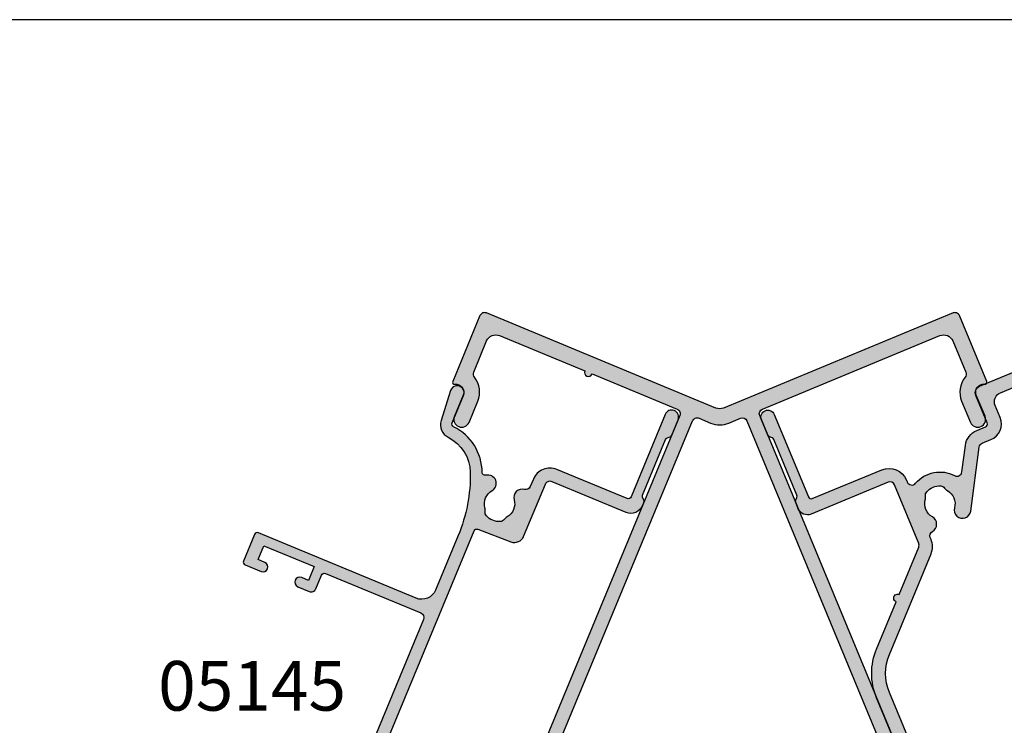
# Model space of a CAD drawing. Units: millimetres. Extents: x 0 to 354, y 0 to 482.
# Drawn here: x 197 to 296, y 411 to 482 of the extents above; entities that cross this region are included whole.
import ezdxf

# ---------------------------------------------------------------- set-up
doc = ezdxf.new("R2010")
doc.units = ezdxf.units.MM
doc.layers.get('0').update_dxf_attribs({"plot": 0})
for name, color, linetype in [('05145$0$APL Hatch', 253, 'Continuous'), ('05145$0$APL Joinery', 2, 'Continuous'), ('05401$0$APL Hatch', 253, 'Continuous'), ('05401$0$APL Joinery', 2, 'Continuous'), ('05411$0$APL Hatch', 253, 'Continuous'), ('05411$0$APL Joinery', 2, 'Continuous'), ('APL Joinery', 2, 'Continuous'), ('APL Notes', 7, 'Continuous')]:
    doc.layers.add(name, color=color, linetype=linetype)
doc.styles.add('Arial-Bold', font='arialbd.ttf')

# ---------------------------------------------------------------- blocks, each defined once
blk = doc.blocks.new('05411')
at = {"layer": '05411$0$APL Hatch'}
h = blk.add_hatch(color=256, dxfattribs=at)
h.dxf.hatch_style = 1
edge = h.paths.add_edge_path()
edge.add_line((-12.86474480849965, 73.18179816050032), (-4.295604104459291, 69.63234386300346))
edge.add_arc((-4.486945820641838, 69.17040409674782), 0.4999999999999971, -22.500000000000625, 67.49999999999972, ccw=False)
edge.add_line((-4.025006054386198, 68.97906238056527), (-22.25962123115219, 24.95680711616266))
edge.add_arc((-17.64022356859574, 23.0433899543372), 5.000000000000013, 157.5, 247.4999999999869)
edge.add_line((-19.55364073042225, 18.42399229178119), (-2.117316567635214, 11.20163034562083))
edge.add_arc((-2.500000000000233, 10.27775081310947), 1.000000000000041, 7.105427357601002e-12, 67.50000000000529, ccw=False)
edge.add_line((-1.500000000000191, 10.27775081310959), (-1.500000000000084, 5.406298807247898))
edge.add_arc((-2.500000000000187, 5.406298807247924), 1.000000000000103, 247.49999999998852, 359.99999999999847, ccw=False)
edge.add_line((-2.882683432365502, 4.482419274736619), (-6.242985962994871, 5.874302156600398))
edge.add_arc((-6.051644246812379, 6.336241922856044), 0.4999999999999821, 157.5000000000188, 247.50000000000568, ccw=False)
edge.add_line((-6.513584013068068, 6.52758363903843), (-6.207437267176131, 7.266687265047698))
edge.add_arc((-6.3922131736782, 7.343223951520837), 0.1999999999998723, 337.4999999999474, 427.4999999999212)
edge.add_line((-6.315676487204977, 7.527999858022871), (-7.33194397296772, 7.948951633624607))
edge.add_arc((-7.408480659440599, 7.764175727122353), 0.1999999999999445, 67.5000000000364, 157.5000000000364)
edge.add_line((-7.593256565942854, 7.840712413595232), (-9.047453608930482, 4.329970190052284))
edge.add_arc((-8.585513842674851, 4.138628473869745), 0.4999999999999858, 157.5000000000001, 247.5000000000016)
edge.add_line((-8.776855558857378, 3.676688707614109), (-0.3826834323650843, 0.199708767927282))
edge.add_arc((-6.8e-15, 1.1235883004388), 1.000000000000209, 247.5000000000058, 292.5000000000048)
edge.add_line((0.3826834323652414, 0.199708767927353), (8.776855558857333, 3.676688707614707))
edge.add_arc((8.585513842674695, 4.138628473870447), 0.500000000000126, 292.5000000000058, 382.4999999999961)
edge.add_line((9.047453608930468, 4.329970190053009), (7.593256565942597, 7.840712413595914))
edge.add_arc((7.408480659440257, 7.764175727122712), 0.2000000000001462, 22.50000000003992, 112.5000000000313)
edge.add_line((7.331943972967082, 7.948951633625062), (6.315676487204876, 7.527999858023326))
edge.add_arc((6.392213173677849, 7.343223951521236), 0.1999999999998287, 112.5000000000065, 202.4999999999832)
edge.add_line((6.207437267175728, 7.266687265048338), (6.513584013068084, 6.527583639039013))
edge.add_arc((6.051644246812408, 6.336241922856537), 0.5000000000000038, -67.49999999998983, 22.499999999991303, ccw=False)
edge.add_line((6.242985962995036, 5.874302156600924), (2.882683432364978, 4.482419274736662))
edge.add_arc((2.499999999999662, 5.406298807247888), 1.000000000000031, 180.0000000000035, 292.5000000000133, ccw=False)
edge.add_line((1.499999999999631, 5.406298807247827), (1.499999999999531, 10.27775081310954))
edge.add_arc((2.499999999999564, 10.27775081310956), 1.000000000000033, 112.50000000000449, 180.0000000000011, ccw=False)
edge.add_line((2.11731656763439, 11.20163034562084), (19.5536407304198, 18.42399229178197))
edge.add_arc((17.64022356859348, 23.04338995433881), 5.000000000000699, 292.5000000000074, 382.4999999999887)
edge.add_line((22.25962123115095, 24.95680711616361), (4.025006054381027, 68.97906238056542))
edge.add_arc((4.486945820636751, 69.170404096748), 0.5000000000000885, 112.5000000000002, 202.4999999999999, ccw=False)
edge.add_line((4.295604104454171, 69.63234386300373), (22.17298913854343, 77.03739920389101))
edge.add_arc((22.55567257090853, 76.11351967137972), 1.000000000000009, 22.499999999981924, 112.5000000000004, ccw=False)
edge.add_line((23.47955210341994, 76.49620310374452), (24.78451085866898, 73.34575397848594))
edge.add_arc((24.32257109241344, 73.15441226230321), 0.4999999999999736, -38.634272584975804, 22.500000000024727, ccw=False)
edge.add_arc((26.58789781844768, 71.34380605875889), 2.399999999999712, 141.3657274150069, 202.4999999999997)
edge.add_line((24.37058694042086, 70.42536582108279), (25.25069628953882, 68.30059389407126))
edge.add_arc((25.98979991554783, 68.60674063996325), 0.7999999999999537, 202.4999999999953, 382.4999999999941)
edge.add_line((26.72890354155685, 68.91288738585521), (25.84879419243877, 71.03765931286704))
edge.add_arc((26.58789781844795, 71.3438060587589), 0.8000000000000625, 82.49999999998238, 202.4999999999822, ccw=False)
edge.add_arc((26.7184240106683, 72.33525092013265), 0.199999999999927, 262.4999999999829, 382.5000000000163)
edge.add_line((26.90319991717049, 72.4117876066057), (24.15412414747116, 79.04864361380335))
edge.add_arc((23.69218438121594, 78.8573018976202), 0.4999999999998392, 22.5000000000822, 112.5000000001012)
edge.add_line((23.50084266503264, 79.31924166387536), (0.3826834323627395, 69.7433865726008))
edge.add_arc((-2.4701e-12, 70.66726610511212), 1.000000000000078, 247.5000000000008, 292.5000000000056, ccw=False)
edge.add_line((-0.3826834323675775, 69.74338657260076), (-23.50084266503892, 79.31924166387428))
edge.add_arc((-23.69218438122127, 78.85730189761863), 0.4999999999999364, 67.50000000002068, 157.5000000000333)
edge.add_line((-24.15412414747696, 79.04864361380088), (-26.90319991717557, 72.41178760660388))
edge.add_arc((-26.71842401067351, 72.33525092013069), 0.1999999999998879, 157.4999999999333, 277.4999999999658)
edge.add_arc((-26.58789781845348, 71.34380605875688), 0.8000000000001195, -22.499999999990507, 97.50000000000722, ccw=False)
edge.add_line((-25.84879419244428, 71.03765931286488), (-26.72890354156207, 68.91288738585338))
edge.add_arc((-25.98979991555298, 68.60674063996127), 0.8000000000000641, 157.5000000000002, 337.5000000000003)
edge.add_line((-25.25069628954389, 68.3005938940692), (-24.3705869404261, 70.42536582108069))
edge.add_arc((-26.58789781845323, 71.343806058757), 2.400000000000071, 337.4999999999984, 398.6342725849988)
edge.add_arc((-24.32257109241908, 73.15441226230159), 0.4999999999997156, 157.4999999999842, 218.6342725849791, ccw=False)
edge.add_line((-24.7845108586744, 73.34575397848415), (-23.47955210342567, 76.49620310374316))
edge.add_arc((-22.55567257091438, 76.11351967137806), 0.9999999999999994, 67.4999999999863, 157.4999999999994, ccw=False)
edge.add_line((-22.17298913854907, 77.03739920388925), (-13.60384843450872, 73.48794490639241))
edge.add_arc((-13.23429662150418, 73.33487153344637), 0.4000000000000212, 157.5000000000007, 337.4999999999989)
edge = h.paths.add_edge_path(flags=16)
edge.add_arc((-17.64022356859583, 23.04338995433718), 3.599999999999826, 157.4999999999993, 247.4999999999863, ccw=False)
edge.add_line((-20.96618988563629, 24.42105031085147), (-2.73157470887002, 68.44330557525423))
edge.add_arc((-2.269634942614398, 68.25196385907172), 0.499999999999965, 67.49999999999562, 157.5000000000031, ccw=False)
edge.add_line((-2.078293226431831, 68.71390362532732), (-0.918440237678971, 68.23347678702667))
edge.add_arc((-2.7075e-12, 70.45078766505381), 2.400000000000061, 247.4999999999994, 292.5000000000042)
edge.add_line((0.9184402376736933, 68.23347678702673), (2.078293226426823, 68.7139036253274))
edge.add_arc((2.269634942609406, 68.25196385907168), 0.5000000000000897, 22.499999999999773, 112.50000000000051, ccw=False)
edge.add_line((2.731574708865132, 68.44330557525426), (20.96618988563482, 24.42105031085252))
edge.add_arc((17.64022356859361, 23.0433899543386), 3.600000000000381, -67.49999999999051, 22.49999999999062, ccw=False)
edge.add_line((19.01788392510863, 19.71742363729784), (1.913417162223623, 12.6325215252211))
edge.add_arc((-5.961e-13, 17.2519191876124), 5.00000000000004, 247.4999999950567, 292.50000000494595, ccw=False)
edge.add_line((-1.91341716222461, 12.63252152522101), (-19.01788392511089, 19.71742363729703))
at = {"layer": '05411$0$APL Joinery', "ltscale": 0.2}
blk.add_lwpolyline([(22.25962123115095, 24.95680711616361), (4.025006054381026, 68.97906238056542, -0.4142135623730931), (4.295604104454171, 69.63234386300373), (22.17298913854343, 77.03739920389101, -0.4142135623731894), (23.47955210341994, 76.49620310374452), (24.78451085866898, 73.34575397848594, -0.2732608139403483), (24.71314466586772, 72.84223877893356, 0.2732608139403106), (24.37058694042086, 70.42536582108279), (25.25069628953882, 68.30059389407126, 0.9999999999999916), (26.72890354155685, 68.91288738585521), (25.84879419243877, 71.03765931286704, -0.5773502691896211), (26.69231877222424, 72.13696194785796, 0.5773502691897985), (26.90319991717049, 72.4117876066057), (24.15412414747116, 79.04864361380335, 0.4142135623731912), (23.50084266503264, 79.31924166387536), (0.3826834323627402, 69.7433865726008, -0.1989123673796799), (-0.3826834323675775, 69.74338657260076), (-23.50084266503892, 79.31924166387428, 0.4142135623731615), (-24.15412414747696, 79.04864361380088), (-26.90319991717557, 72.41178760660388, 0.5773502691898013), (-26.69231877222963, 72.13696194785604, -0.5773502691896125), (-25.84879419244428, 71.03765931286488), (-26.72890354156207, 68.91288738585338, 0.9999999999999992), (-25.25069628954389, 68.3005938940692), (-24.3705869404261, 70.42536582108069, 0.2732608139403468), (-24.71314466587314, 72.8422387789321, -0.2732608139403201), (-24.7845108586744, 73.34575397848415), (-23.47955210342567, 76.49620310374316, -0.414213562373163), (-22.17298913854907, 77.03739920388925), (-13.60384843450872, 73.48794490639241, 0.9999999999999998), (-12.86474480849965, 73.18179816050032), (-4.295604104459291, 69.63234386300346, -0.4142135623730956), (-4.025006054386198, 68.97906238056527), (-22.25962123115219, 24.95680711616266, 0.4142135623730284)], format="xyb", dxfattribs=at)
at = {"layer": '05411$0$APL Joinery'}
blk.add_lwpolyline([(-19.01788392511089, 19.71742363729703, -0.4142135623730284), (-20.96618988563629, 24.42105031085147), (-2.731574708870019, 68.44330557525423, -0.4142135623731346), (-2.078293226431831, 68.71390362532732), (-0.9184402376789712, 68.23347678702667, 0.1989123673796797), (0.9184402376736933, 68.23347678702673), (2.078293226426823, 68.7139036253274, -0.414213562373099), (2.731574708865132, 68.44330557525426), (20.96618988563482, 24.42105031085253, -0.4142135623729987), (19.01788392510863, 19.71742363729784), (1.913417162223624, 12.6325215252211, -0.1989123674245152), (-1.91341716222461, 12.63252152522101)], format="xyb", close=True, dxfattribs=at)
blk = doc.blocks.new('05145')
at = {"layer": '05145$0$APL Hatch'}
h = blk.add_hatch(color=256, dxfattribs=at)
h.dxf.hatch_style = 1
edge = h.paths.add_edge_path()
edge.add_arc((33.4487890175893, 37.00086803582629), 16.00000000000003, 269.99999999999983, 293.3589461703227, ccw=False)
edge.add_line((33.44878901758924, 21.00086803582625), (27.49177792679732, 21.00487554927807))
edge.add_arc((27.4930577338653, 22.50487500330926), 1.499999999999996, 179.999999999998, 269.95111496501124, ccw=False)
edge.add_line((25.99305773386531, 22.50487500330931), (25.99305773386508, 39.70433597885248))
edge.add_arc((25.69305773386485, 39.7043359788525), 0.3000000000002245, 359.9999999999945, 449.9978646488229)
edge.add_line((25.69306891453747, 40.00433597864438), (22.79306891467705, 40.00444405847591))
edge.add_arc((22.79305773400493, 39.7044440586838), 0.3000000000004665, 89.9978646489186, 179.9999999999593)
edge.add_line((22.49305773400446, 39.70444405868401), (22.49305773400469, 37.95433225210062))
edge.add_arc((22.99305773400469, 37.95433225210062), 0.5, 180, 360)
edge.add_line((23.49305773400469, 37.95433225210062), (23.49305773400469, 38.70433225210062))
edge.add_line((23.49305773400469, 38.70433225210062), (24.99347395409726, 38.70433225210062))
edge.add_line((24.99347395409726, 38.70433225210062), (24.99334461372749, 33.20409417896966))
edge.add_line((24.99334461372749, 33.20409417896966), (23.493356669816, 33.20412945180559))
edge.add_line((23.493356669816, 33.20412945180559), (23.49337417544539, 33.94856160093767))
edge.add_arc((22.99337430651398, 33.95414120930267), 0.500030999999935, 359.3606503492309, 539.3606503486316)
edge.add_line((22.49337443758262, 33.9597208176729), (22.49333921842189, 32.70415562684983))
edge.add_arc((22.99333921822523, 32.70414160162796), 0.5000000000000464, 179.9983928279597, 269.9987275179651)
edge.add_line((22.99332811372464, 32.20414160175123), (24.4933260995297, 32.20410828829453))
edge.add_arc((24.49331904490558, 31.90410828837757), 0.2999999999999093, -0.0013473338738094753, 89.99865266603928, ccw=False)
edge.add_line((24.79331904482255, 31.9041012337539), (24.79308154186859, 21.50421677030799))
edge.add_arc((24.29308154200684, 21.50422852801446), 0.5000000000000006, 270.0000568956971, 359.99865266608487, ccw=False)
edge.add_line((24.29308203851546, 21.0042285280147), (5.245344613727446, 21.00420971258294))
edge.add_arc((5.245344613727448, 20.40420971258281), 0.6000000000001365, 90, 270)
edge.add_line((5.245344613727448, 19.80420971258267), (6.787292070472668, 19.80420971258267))
edge.add_arc((6.787292070472668, 19.50420971258271), 0.2999999999999545, 0, 90, ccw=False)
edge.add_line((7.087292070472622, 19.50420971258271), (7.087292070472852, 18.73425562935316))
edge.add_arc((7.287292070472648, 18.73425562935295), 0.1999999999997968, 179.9999999999389, 269.2596365460667)
edge.add_arc((7.294398851659536, 19.28420971258381), 0.750000000000826, 269.2596365460265, 308.4162019580864)
edge.add_arc((8.717398851659128, 17.50920971258324), 1.524999999999305, 51.175541307423714, 128.8676287969285, ccw=False)
edge.add_arc((10.13584255106468, 19.27185650692554), 0.737499999998156, 231.1755413074768, 258.8230001409355)
edge.add_arc((9.89596486730747, 18.05782811070345), 0.5000000000011564, 24.961814803926984, 78.82300014081659, ccw=False)
edge.add_arc((8.71739885165883, 17.50920971258246), 1.800000000000677, -24.989351704052524, 24.961814803942673, ccw=False)
edge.add_arc((9.895701059948593, 16.96002494773569), 0.5000000000005496, 281.289020871895, 335.0106482959123, ccw=False)
edge.add_arc((10.14039885165993, 15.73420971258164), 0.7500000000011262, 101.2890208719354, 128.4162019568967)
edge.add_arc((8.717398851659423, 17.50920971258302), 1.525000000000334, 231.4300145711192, 308.86762879752143, ccw=False)
edge.add_arc((7.294398851659771, 15.7342097125825), 0.7500000000001514, 50.97858772713372, 171.73834205372)
edge.add_arc((6.057371139215359, 15.91382719125571), 0.4999999999999986, 269.9999999999477, 351.73834205370974, ccw=False)
edge.add_line((6.057371139214902, 15.41382719125571), (0.9515993740493885, 15.41382719125571))
edge.add_arc((0.9515993740495057, 13.61382719125568), 1.800000000000034, 90.00000000000371, 129.0120975697948)
edge.add_line((-0.1814726638561606, 15.01245071347902), (-2.988593446851742, 12.7383075894027))
edge.add_arc((-3.932820145106374, 13.9038271912554), 1.499999999999905, 270.00000000000244, 309.0120975697942, ccw=False)
edge.add_line((-3.93282014510631, 12.40382719125549), (-7.519459674344735, 12.40382719125549))
edge.add_arc((-7.519459674344805, 12.70382719125546), 0.2999999999999634, 179.9016134810211, 270.00000000001324, ccw=False)
edge.add_line((-7.819459232044627, 12.70434234161102), (-7.811914023242442, 17.09832029127168))
edge.add_arc((-7.311914760409168, 17.09746170734554), 0.5000000000001757, 150.0149563155305, 179.9016134809967, ccw=False)
edge.add_line((-7.744992706785486, 17.34734866651437), (-6.423542180317971, 19.63754853186223))
edge.add_arc((-6.683388948144009, 19.78748070736327), 0.3000000000001888, 330.0149563155971, 404.9957430693815)
edge.add_line((-6.471241153503077, 19.99959698026354), (-7.416857221928202, 20.94535357286558))
edge.add_arc((-7.55828908502215, 20.80394272426458), 0.2000000000006992, 44.99574306954835, 90.00000000004705)
edge.add_line((-7.558289085022314, 21.00394272426528), (-8.705723886047926, 21.00394272426528))
edge.add_arc((-8.705723886047913, 20.70394272426534), 0.2999999999999367, 90.00000000000205, 179.8923035878352)
edge.add_line((-9.005723356081452, 20.70450662102875), (-9.005723356081452, -14.49930841477086))
edge.add_arc((-8.505723356081443, -14.49930841477085), 0.5000000000000071, 180.0000000000008, 269.9999999999992)
edge.add_line((-8.505723356081452, -14.99930841477086), (-0.5021165195061226, -14.99930841477108))
edge.add_arc((-0.5021165195060866, -14.49930841477106), 0.5000000000000249, 269.9999999999958, 360.0088070390003)
edge.add_line((-0.0021165254128928, -14.49923155885741), (-0.0021165254128928, -14.09930841477094))
edge.add_arc((-0.3021165254128828, -14.09930841477097), 0.29999999999999, 6.7852e-12, 90.00000000000406)
edge.add_line((-0.3021165254129041, -13.79930841477098), (-2.500675251981155, -13.79930841477087))
edge.add_arc((-2.500675251981315, -13.2993084147706), 0.5000000000002683, 149.1456693041112, 270.00000000001836, ccw=False)
edge.add_arc((-5.50533413445018, -11.50430841477085), 2.999999999999468, 329.1456693040925, 402.9299820549493)
edge.add_arc((-3.730334134446828, -10.08130841476871), 0.7500000000019316, 55.80025604857201, 218.4162019558415)
edge.add_arc((-5.505334134449839, -11.50430841476932), 1.525000000000973, -38.867628798005114, 38.867628798005114, ccw=False)
edge.add_arc((-3.730334134451585, -12.92730841477145), 0.7499999999991517, 141.5837980438413, 183.3020645288175)
edge.add_arc((-4.978258811664903, -12.99930841477102), 0.5000000000000087, -90.00000000000023, 3.3020645289846016, ccw=False)
edge.add_line((-4.978258811664906, -13.49930841477103), (-6.268019498233931, -13.49930841477103))
edge.add_arc((-6.268019498234616, -13.19930841477012), 0.300000000000912, 164.5403138974581, 270.0000000001308, ccw=False)
edge.add_arc((-7.267980928796055, -12.92275211417835), 0.737500000002696, 344.540313897324, 398.8244586925343)
edge.add_arc((-5.505334134448287, -11.50430841476946), 1.525000000001114, 141.1755413074601, 218.8244586925399, ccw=False)
edge.add_arc((-7.267980928793112, -10.08586471536262), 0.7374999999991142, 321.1755413074467, 454.1006772030272)
edge.add_arc((-7.356473605251315, -8.851532792332584), 0.499999999999988, 179.9016134810097, 274.10067720300964, ccw=False)
edge.add_line((-7.8564728680844, -8.850674208406552), (-7.822721855773314, 10.80434234161138))
edge.add_arc((-7.522722298073416, 10.80382719125573), 0.3000000000000393, 89.99999999999062, 179.9016134810032, ccw=False)
edge.add_line((-7.522722298073366, 11.10382719125577), (-3.932820145105741, 11.10382719125577))
edge.add_arc((-3.932820145105739, 13.90382719125571), 2.79999999999994, 269.9999999999999, 309.0120975697949)
edge.add_line((-2.170263641696996, 11.7281906011306), (0.5077210743817578, 13.89771624653352))
edge.add_arc((0.8224633071333101, 13.5092097125826), 0.4999999999999929, 90.0000000000012, 129.0120975697933, ccw=False)
edge.add_line((0.8224633071332991, 14.00920971258259), (10.81188711236386, 14.00920971258259))
edge.add_arc((10.81188711236339, 15.00920971258346), 1.000000000000865, 270.0000000000269, 358.4999999999749)
edge.add_line((11.8115444373398, 14.98303276427513), (11.92752284159727, 19.41206933460538))
edge.add_arc((12.22742003908986, 19.4042162501133), 0.2999999999999146, 90.00007041192731, 178.5000000000521, ccw=False)
edge.add_line((12.22741967041387, 19.70421625011298), (34.48331311430187, 19.70424360082874))
edge.add_arc((34.48331348297786, 19.40424360082921), 0.2999999999997583, 1.7227918241069915, 90.00007041192629, ccw=False)
edge.add_line((34.78317787698646, 19.41326275853411), (34.89047954592801, 15.84575113656755))
edge.add_arc((35.89002752595753, 15.87581499558459), 1.00000000000005, 181.7227918241457, 270.0000000000012)
edge.add_line((35.89002752595756, 14.87581499558454), (41.59464996597038, 14.87581499558453))
edge.add_arc((41.59464996597039, 14.37581499558453), 0.5000000000000089, -1.483418537873149e-05, 90.0000000000008, ccw=False)
edge.add_line((42.09464996597038, 14.37581486613184), (42.09464787515984, 6.300244423458515))
edge.add_arc((43.3946478751602, 6.300244423458061), 1.300000000000366, 179.99999999998, 269.9986526660947)
edge.add_line((43.3946173051236, 5.000244423817129), (43.67027367047857, 5.000237941644662))
edge.add_arc((43.67028072510276, 5.300237941561555), 0.2999999999998383, 269.9986526660258, 314.9986526660399)
edge.add_line((43.8824077710274, 5.088100918891804), (44.1066771133392, 5.312359713879493))
edge.add_arc((44.31880415926431, 5.10022269120941), 0.3000000000004002, 89.9986526660706, 134.9986526660574, ccw=False)
edge.add_line((44.31881121388827, 5.400222691126863), (50.37028607479127, 5.400080388196138))
edge.add_arc((50.37027902016758, 5.100080388280105), 0.2999999999989794, 44.998652665971804, 89.99865266612079, ccw=False)
edge.add_line((50.58241604283697, 5.312207434203891), (50.80667483782444, 5.087938091891865))
edge.add_arc((51.01881186049438, 5.300065137817746), 0.3000000000008474, 224.9986526661807, 269.9986526660597)
edge.add_line((51.01880480587037, 5.000065137899845), (52.69453773669583, 5.000025732347729))
edge.add_arc((52.69455419748446, 5.70002573215428), 0.7000000000000917, 269.99865266612, 449.9986526661014)
edge.add_line((52.69457065827332, 6.40002573196083), (43.69456914749552, 6.400237370713546))
edge.add_arc((43.69457620211991, 6.700237370630698), 0.3000000000000976, 179.9995141355308, 269.99865266598783, ccw=False)
edge.add_line((43.39457620213059, 6.70023991461111), (43.39464129036995, 14.3757997317039))
edge.add_arc((41.59464129043471, 14.37581499558454), 1.799999999999956, 359.9995141355891, 450.0000000000045)
edge.add_line((41.59464129043457, 16.17581499558449), (40.77576720381515, 16.17581499558449))
edge.add_arc((40.77576720379293, 16.67581499560445), 0.5000000000199556, 186.9783624891396, 270.00000000254687, ccw=False)
edge.add_arc((39.44817715662905, 16.51331632839365), 0.8374980935016333, 6.978362486539483, 127.9675703850737)
edge.add_arc((37.99472816565572, 18.37581499558559), 1.525003812244713, 232.0323734218125, 307.9676433431983, ccw=False)
edge.add_arc((36.54127872304155, 16.51331667988896), 0.837498094253628, 52.03235993463867, 78.02775956795914)
edge.add_arc((36.81872630196774, 17.82172168004289), 0.4999998696625088, 205.2282680257639, 258.0277595679219, ccw=False)
edge.add_arc((37.99472816565515, 18.37581499558508), 1.799999787248966, 154.7717541604424, 205.2282680257769, ccw=False)
edge.add_arc((36.81872620531599, 18.92990780019952), 0.5000000000001253, 101.97224043206188, 154.7717541604493, ccw=False)
edge.add_arc((36.54127859934916, 20.23831292786141), 0.8374980942596867, 281.9722404322208, 307.967640065395)
edge.add_arc((37.99472816565587, 18.37581499558544), 1.525003586063397, 52.03234644718998, 127.9676391043358, ccw=False)
edge.add_arc((39.44817803467323, 20.23831269067136), 0.8374980935015052, 232.0323599344519, 396.9590761536963)
edge.add_arc((40.35711312643594, 20.92222709443978), 0.3000000000000221, 113.01607754445439, 216.9590761536936, ccw=False)
edge.add_arc((38.20667135841598, 25.98440056068483), 5.2, 293.0160775444553, 355.998397988187)
edge.add_arc((43.69326290540371, 25.60058654775321), 0.2999999999999929, 89.99999999998778, 175.9983979881851, ccw=False)
edge.add_line((43.69326290540377, 25.9005865477532), (46.69484761704715, 25.90058654775275))
edge.add_arc((46.69484761704989, 26.6005865477533), 0.7000000000005571, 269.9999999997755, 455.0148164794512)
edge.add_line((46.63365827054944, 27.29790703639223), (43.47237701701264, 27.0205069927238))
edge.add_arc((43.59475571000795, 25.62586601544659), 1.399999999999986, 95.01481647922554, 176.1930297561148)
edge.add_arc((38.20667135841594, 25.98440056068477), 4.000000000000005, 293.3589461703232, 356.19302975611504, ccw=False)
at = {"layer": '05145$0$APL Joinery', "ltscale": 0.2}
blk.add_lwpolyline([(12.22741967041387, 19.70421625011298), (34.48331311430187, 19.70424360082874, -0.4054342643737149), (34.78317787698646, 19.41326275853411), (34.89047954592801, 15.84575113656755, 0.4054339066420563), (35.89002752595756, 14.87581499558454), (41.59464996597038, 14.87581499558453, -0.4142136382047305), (42.09464996597038, 14.37581486613184), (42.09464787515984, 6.300244423458515, 0.4142066748850308), (43.3946173051236, 5.000244423817129), (43.67027367047857, 5.000237941644662, 0.1989123673797219), (43.8824077710274, 5.088100918891804), (44.1066771133392, 5.312359713879493, -0.1989123673795982), (44.31881121388827, 5.400222691126863), (50.37028607479127, 5.400080388196138, -0.198912367380334), (50.58241604283697, 5.312207434203891), (50.80667483782444, 5.087938091891865, 0.1989123673791093), (51.01880480587037, 5.000065137899845), (52.69453773669583, 5.000025732347729, 0.9999999999998372), (52.69457065827332, 6.40002573196083), (43.69456914749552, 6.400237370713546, -0.4142091585898395), (43.39457620213059, 6.70023991461111), (43.39464129036995, 14.3757997317039, 0.4142160460903726), (41.59464129043457, 16.17581499558449), (40.77576720381515, 16.17581499558449, -0.3789740757970978), (40.2794711516181, 16.61506774368607, 0.5831196604895758), (38.93293546566642, 17.17356556657032, -0.3440117194491504), (37.05652121742882, 17.17356529204657, 0.1139152748891884), (36.71500745001871, 17.33259769840541, -0.234545541880986), (36.36641798208851, 17.60860890841585, -0.2237854059872082), (36.36641768500912, 19.14302045223579, -0.234545644012113), (36.71500732633016, 19.41903190933957, 0.1139152748885418), (37.05652109374055, 19.57806431569933, -0.3440118303927639), (38.93293554074652, 19.57806407910838, 0.8764109366287316), (40.11739357957547, 20.74185376256108, -0.4874247452106897), (40.23981630272576, 21.19834564714407, 0.2819458926179054), (43.39399427556802, 25.62152185754949, -0.3939024009206729), (43.69326290540377, 25.9005865477532), (46.69484761704715, 25.90058654775275, 1.044748832516531), (46.63365827054944, 27.29790703639223), (43.47237701701264, 27.0205069927238, 0.3698031657837635), (42.19784495218781, 25.7188194160639, -0.2812477977078726), (39.79263213869152, 22.31224473563762, -0.1022770344967366), (33.44878901758924, 21.00086803582625), (27.49177792679732, 21.00487554927807, -0.4139636865416875), (25.99305773386531, 22.50487500330931), (25.99305773386508, 39.70433597885248, 0.4142026466046115), (25.69306891453747, 40.00433597864438), (22.79306891467705, 40.00444405847591, 0.4142244782251645), (22.49305773400446, 39.70444405868401), (22.49305773400469, 37.95433225210062, 0.9999999999999998), (23.49305773400469, 37.95433225210062), (23.49305773400469, 38.70433225210062), (24.99347395409726, 38.70433225210062), (24.99334461372749, 33.20409417896966), (23.493356669816, 33.20412945180559), (23.49337417544539, 33.94856160093767, 0.9999999999947705), (22.49337443758262, 33.9597208176729), (22.49333921842189, 32.70415562684983, 0.4142152732930459), (22.99332811372464, 32.20414160175123), (24.4933260995297, 32.20410828829453, -0.414213562372651), (24.79331904482255, 31.9041012337539), (24.79308154186859, 21.50421677030799, -0.4142063840383071), (24.29308203851546, 21.0042285280147), (5.245344613727448, 21.00420971258294, 0.9999999999999998)], format="xyb", dxfattribs=at)
blk = doc.blocks.new('05401')
at = {"layer": '05401$0$APL Hatch'}
h = blk.add_hatch(color=256, dxfattribs=at)
h.dxf.hatch_style = 1
edge = h.paths.add_edge_path()
edge.add_line((26.14353634932989, 11.08408319846716), (29.78804435675535, 14.7284198057015))
edge.add_arc((30.14158943329695, 14.37485810125193), 0.5000000000000908, 90.00000000000767, 134.9986526660841, ccw=False)
edge.add_line((30.14158943329689, 14.87485810125202), (36.50935635116276, 14.87485810125208))
edge.add_arc((36.50935635116276, 14.37485810125197), 0.5000000000001066, 0.0002809369232750214, 89.9999999999992, ccw=False)
edge.add_line((37.00935635115686, 14.37486055288912), (37.00939741944104, 5.999175094041852))
edge.add_arc((38.00939741942899, 5.999179997316299), 0.9999999999999701, 180.0002809369316, 269.9993434048015)
edge.add_line((38.00938595968093, 4.999179997381993), (38.68511889092089, 4.999172253652609))
edge.add_arc((38.68512232884568, 5.299172253633279), 0.3000000000003684, 269.999343404731, 314.9993434046789)
edge.add_line((38.89725193220785, 5.087037788310858), (39.12151857091386, 5.311299286997105))
edge.add_arc((39.33364817427615, 5.099164821675183), 0.3000000000000966, 89.99934340475272, 134.9993434047617, ccw=False)
edge.add_line((39.33365161220083, 5.399164821655581), (45.3851264743812, 5.399095473277107))
edge.add_arc((45.38512303645636, 5.099095473296709), 0.3000000000000966, 44.999343404799276, 89.9993434047201, ccw=False)
edge.add_line((45.59725750177814, 5.311225076659134), (45.8215190004662, 5.086958437951302))
edge.add_arc((46.03365346578756, 5.299088041313462), 0.2999999999996024, 224.999343404822, 269.9993434048029)
edge.add_line((46.03365002786314, 4.999088041333557), (47.70938295904308, 4.99906883785588))
edge.add_arc((47.70939098086684, 5.699068837822274), 0.7000000000123582, 269.9993434047922, 449.9993434047549)
edge.add_line((47.70939900269105, 6.399068837788668), (38.70939856537781, 6.399171975527174))
edge.add_arc((38.7094020033021, 6.699171975507644), 0.3000000000001685, 180.0000000000567, 269.99934340482594, ccw=False)
edge.add_line((38.40940200330194, 6.699171975507347), (38.40940200330216, 14.27485810125194))
edge.add_arc((36.50940200330217, 14.27485810125203), 1.899999999999998, 359.9999999999972, 449.9999999999959)
edge.add_line((36.5094020033023, 16.17485810125203), (36.29590005452009, 16.17485810125198))
edge.add_arc((36.29590005452021, 16.67485810125204), 0.500000000000064, 152.647765385036, 269.9999999999862, ccw=False)
edge.add_arc((33.00956494902346, 18.37485810136812), 3.199999787299255, 332.647765385012, 410.1932364325635)
edge.add_arc((35.37830624927335, 21.21722737338485), 0.4999999999999934, 120.00000000001361, 230.19323643254, ccw=False)
edge.add_line((35.12830624927325, 21.650240075277), (37.45973325355534, 22.99629008379549))
edge.add_arc((36.50973325355508, 24.64173835098586), 1.900000000000075, 300.0000000000077, 359.9986526429813)
edge.add_line((38.40973325302981, 24.64169367093513), (38.40975577720566, 25.59952459242476))
edge.add_arc((38.70975577712263, 25.59951753767972), 0.2999999999999193, 90.00000000000131, 179.998652642944, ccw=False)
edge.add_line((38.70975577712263, 25.89951753767964), (41.71127875326876, 25.89951753768009))
edge.add_arc((41.71127875326876, 26.59951753768036), 0.7000000000002728, 270, 359.9999999999814)
edge.add_line((42.41127875326903, 26.59951753768014), (42.4112787532688, 51.49964830239078))
edge.add_arc((41.9112787532688, 51.499648302391), 0.5, 359.999999999974, 450.000000000026)
edge.add_line((41.91127875326857, 51.999648302391), (35.66127875326858, 51.999648302391))
edge.add_arc((35.66127875326858, 51.749648302391), 0.25, 90, 180)
edge.add_line((35.41127875326858, 51.749648302391), (35.41127875326858, 50.64964830239087))
edge.add_arc((35.66127875326858, 50.64964830239087), 0.25, 180, 270)
edge.add_line((35.66127875326858, 50.39964830239086), (40.76127875326871, 50.39964830239086))
edge.add_arc((40.76127875326871, 50.14964830239087), 0.25, 0, 90, ccw=False)
edge.add_line((41.01127875326871, 50.14964830239087), (41.01127875326871, 47.14964830239086))
edge.add_arc((40.76127875326871, 47.14964830239086), 0.25, -90.00000000005213, 0, ccw=False)
edge.add_line((40.76127875326848, 46.89964830239087), (37.41127875326858, 46.89964830239087))
edge.add_line((37.41127875326858, 46.89964830239087), (37.41127875326858, 47.64964830239086))
edge.add_arc((37.16127875326856, 47.64964830239089), 0.2500000000000142, 359.9999999999935, 495.0000000000023)
edge.add_line((36.98450205797191, 47.82642499768753), (35.46985739703134, 46.31178033674696))
edge.add_arc((35.61127875326885, 46.17035898050978), 0.2000000000000448, 135.0000000000705, 180.0000000000997)
edge.add_line((35.41127875326881, 46.17035898050944), (35.41127875326881, 43.59964830239091))
edge.add_arc((35.61127875326885, 43.59964830239068), 0.2000000000000455, 179.9999999999348, 270)
edge.add_arc((35.61127875326862, 44.19964830239082), 0.8000000000001818, 270.0000000000163, 360)
edge.add_line((36.4112787532688, 44.19964830239082), (36.4112787532688, 45.49964830239054))
edge.add_line((36.4112787532688, 45.49964830239054), (38.91127875116673, 45.49964830239054))
edge.add_line((38.91127875116673, 45.49964830239054), (38.91127875116673, 44.48954625094343))
edge.add_arc((39.41127875116674, 44.48954625094343), 0.5, 180.0000000000008, 258.4630409660783)
edge.add_arc((39.21127875116692, 44.48954625094756), 0.5000000000002247, 281.5369590316819, 359.9999999999691)
edge.add_line((39.71127875116714, 44.48954625094729), (39.71127875116692, 45.49964830239054))
edge.add_line((39.71127875116692, 45.49964830239054), (41.01127875116687, 45.49964830239054))
edge.add_line((41.01127875116687, 45.49964830239054), (41.01127875116687, 31.99964830239055))
edge.add_line((41.01127875116687, 31.99964830239055), (38.71127875116691, 31.99964830239055))
edge.add_line((38.71127875116691, 31.99964830239055), (38.71127875116669, 32.19964830239059))
edge.add_arc((37.91127875116651, 32.19964830239037), 0.8000000000001818, 1.62844e-11, 89.99999999998371)
edge.add_line((37.91127875116674, 32.99964830239055), (36.11127875116587, 32.99964830239055))
edge.add_line((36.11127875116587, 32.99964830239055), (36.11127875116587, 33.59964830054077))
edge.add_arc((34.71127875116578, 33.59964830054077), 1.40000000000009, 0, 89.9999999999907)
edge.add_line((34.71127875116601, 34.99964830054086), (33.01127875116687, 34.99964830054086))
edge.add_arc((33.01127875116687, 33.99964830054063), 1.000000000000227, 90, 180.000000000013)
edge.add_line((32.01127875116664, 33.99964830054041), (32.01127875116687, 33.89964830054073))
edge.add_arc((32.31127875116705, 33.89964830054073), 0.3000000000001819, 180, 269.9999999999566)
edge.add_line((32.31127875116682, 33.59964830054054), (34.71127875116692, 33.59964830054077))
edge.add_line((34.71127875116692, 33.59964830054077), (34.71127875116692, 30.38832343513554))
edge.add_arc((34.21127875116692, 30.38832343513549), 0.5, -60.000000000000114, 5.286437954055145e-12, ccw=False)
edge.add_line((34.46127875116692, 29.95531073324328), (28.93999745905423, 26.76759749297043))
edge.add_arc((27.93999745905415, 28.49964830053933), 2.000000000000063, 270.00000000000233, 300.00000000000165, ccw=False)
edge.add_line((27.93999745905423, 26.49964830053927), (10.91127875116696, 26.49964830053927))
edge.add_line((10.91127875116696, 26.49964830053927), (10.511278751168, 26.09964830054054))
edge.add_line((10.511278751168, 26.09964830054054), (10.111278751167, 26.499648300542))
edge.add_line((10.111278751167, 26.499648300542), (0.311278751165915, 26.499648300542))
edge.add_line((0.311278751165915, 26.499648300542), (-0.088721248834176, 26.099648300541))
edge.add_line((-0.088721248834176, 26.099648300541), (-0.4887212488338122, 26.49964830054087))
edge.add_line((-0.4887212488338122, 26.49964830054087), (-3.363850118239483, 26.49964830054087))
edge.add_arc((-3.363850118239643, 27.49964830054088), 1.000000000000014, 240.000000000011, 270.00000000000915, ccw=False)
edge.add_line((-3.863850118239483, 26.63362289675633), (-9.88872124883595, 30.11208386583912))
edge.add_arc((-10.58872124883587, 28.89964830054053), 1.400000000000289, 60.00000000001032, 90.00000000000487)
edge.add_line((-10.58872124883599, 30.29964830054082), (-12.58872124883099, 30.29964830054059))
edge.add_line((-12.58872124883099, 30.29964830054059), (-12.58872124883099, 33.59964830054487))
edge.add_line((-12.58872124883099, 33.59964830054487), (-9.888721248779106, 33.59964830054487))
edge.add_arc((-9.888721248779106, 33.89964830054437), 0.2999999999994998, 270, 360)
edge.add_line((-9.588721248779606, 33.89964830054437), (-9.588721248779606, 33.999648300542))
edge.add_arc((-10.58872124877915, 33.999648300542), 0.9999999999995453, 0, 90)
edge.add_line((-10.58872124877915, 34.99964830054155), (-12.98872124880698, 34.99964830054177))
edge.add_arc((-12.98872124880698, 33.99964830051585), 1.00000000002592, 90, 180)
edge.add_line((-13.9887212488329, 33.99964830051585), (-13.98796801542629, -14.50033557817544))
edge.add_arc((-13.48796801548656, -14.50032781287998), 0.500000000000028, 180.0008898373136, 270.0000000000021)
edge.add_line((-13.48796801548654, -15.00032781288001), (-5.497079428374931, -15.00032781288023))
edge.add_arc((-5.497079428374843, -14.5003278128802), 0.5000000000000302, 269.9999999999899, 360.0088070389997)
edge.add_line((-4.997079434281644, -14.50025095696656), (-4.999999994093045, 4.499977119575142))
edge.add_arc((-4.499999999999888, 4.500053975488803), 0.4999999999999885, 89.99898084307767, 180.0088070390016, ccw=False)
edge.add_line((-4.499991106177944, 5.000053975409691), (17.40783879413131, 4.999664286732645))
edge.add_arc((17.40795263505434, 11.39966428571864), 6.399999999998478, 269.9989808430584, 314.9986526660869)
edge.add_line((21.93332961478519, 6.874074468766316), (25.57783762221066, 10.51841107600067))
edge.add_arc((25.86068698577028, 10.80124713723391), 0.4000000000000182, 224.9986526660836, 404.9986526660841)
edge = h.paths.add_edge_path(flags=16)
edge.add_arc((31.55611508000561, 20.23735579635301), 0.8374980935216726, 120.0000000000054, 307.9676400657283, ccw=False)
edge.add_line((31.13736603324471, 20.96265042096378), (36.75973325355496, 24.20872564909343))
edge.add_arc((36.50973325355495, 24.64173835098566), 0.5000000000000108, 300.0000000000002, 359.9986526429699)
edge.add_line((37.00973325341671, 24.64172659307747), (37.00975577759279, 25.59955751456773))
edge.add_arc((38.70975577712261, 25.59951753768009), 1.699999999999867, 89.99999999999949, 179.9986526429765, ccw=False)
edge.add_line((38.70975577712263, 27.29951753767995), (40.01127875326825, 27.29951753767995))
edge.add_arc((40.01127875326825, 28.29951753767995), 1, 270, 360)
edge.add_line((41.01127875326826, 28.29951753767995), (41.01127875326826, 30.09964830239069))
edge.add_arc((40.51127875326826, 30.09964830239069), 0.5, 0, 90)
edge.add_line((40.51127875326826, 30.59964830239068), (38.64525335058467, 30.59964830239068))
edge.add_arc((38.64525335058451, 29.59964830239068), 1, 89.99999999999064, 119.9999999999892)
edge.add_line((38.14525335058467, 30.46567370617522), (29.63999745905359, 25.55516192767318))
edge.add_arc((27.93999745905431, 28.49964830053965), 3.399999999999099, 269.9999999999986, 299.9999999999947, ccw=False)
edge.add_line((27.93999745905423, 25.09964830054054), (17.61127875116791, 25.09964830054054))
edge.add_line((17.61127875116791, 25.09964830054054), (17.61127875116769, 24.29964830054309))
edge.add_arc((17.41127875116753, 24.2996483005432), 0.2000000000001592, 270.00000000003257, 359.99999999996743, ccw=False)
edge.add_line((17.41127875116764, 24.09964830054305), (12.81127875116773, 24.09964830054305))
edge.add_arc((12.8112787511675, 24.29964830054287), 0.1999999999998181, 180, 270.00000000006514, ccw=False)
edge.add_line((12.61127875116769, 24.29964830054287), (12.61127875116769, 25.09964830054304))
edge.add_line((12.61127875116769, 25.09964830054304), (2.411278751168097, 25.09964830054304))
edge.add_line((2.411278751168097, 25.09964830054304), (2.41127875116787, 24.29964830054287))
edge.add_arc((2.211278751168052, 24.29964830054287), 0.1999999999998181, -90, 0, ccw=False)
edge.add_line((2.211278751168052, 24.09964830054305), (-2.388721248834357, 24.09964830054305))
edge.add_arc((-2.388721248834357, 24.29964830054287), 0.1999999999998181, 180, 270, ccw=False)
edge.add_line((-2.588721248834175, 24.29964830054287), (-2.588721248834175, 25.09964830054054))
edge.add_line((-2.588721248834175, 25.09964830054054), (-3.363850118239029, 25.09964830054054))
edge.add_arc((-3.363850118239016, 27.49964830054131), 2.400000000000769, 240.00000000000279, 269.9999999999997, ccw=False)
edge.add_line((-4.563850118239301, 25.42118733145794), (-9.588721248835768, 28.32229803135096))
edge.add_line((-9.588721248835768, 28.32229803135096), (-9.588721248835768, 27.99964830054064))
edge.add_arc((-10.08872124883577, 27.99964830054064), 0.5, -180, 0, ccw=False)
edge.add_line((-10.58872124883577, 27.99964830054064), (-10.58872124883599, 28.89964830054072))
edge.add_line((-10.58872124883599, 28.89964830054072), (-12.58864284604259, 28.89964830054072))
edge.add_line((-12.58864284604259, 28.89964830054072), (-12.58864284604236, 23.82964830054079))
edge.add_arc((-12.58864284604441, 23.39964830768844), 0.4299999928523448, -90.00000000027262, 89.99999999972732, ccw=False)
edge.add_line((-12.58864284604645, 22.9696483148361), (-12.58864284604645, 17.89964830054072))
edge.add_line((-12.58864284604645, 17.89964830054072), (-10.58872124883577, 17.89964830054072))
edge.add_line((-10.58872124883577, 17.89964830054072), (-10.58872124883577, 18.89964830054072))
edge.add_arc((-10.08872124883577, 18.89964830054072), 0.5, 0, 180, ccw=False)
edge.add_line((-9.588721248835768, 18.89964830054072), (-9.588721248835768, 17.89964830054072))
edge.add_arc((-10.58872124883577, 17.89964830054072), 1, -90, 0, ccw=False)
edge.add_line((-10.58872124883577, 16.89964830054072), (-12.58836942857168, 16.89964830054072))
edge.add_line((-12.58836942857168, 16.89964830054072), (-12.58922189813494, -8.861621903621987))
edge.add_arc((-12.08922189840871, -8.861638449187359), 0.4999999999999819, 179.9981040178688, 261.9300852072297)
edge.add_arc((-12.26294383766422, -10.08688411346577), 0.7375000000047645, -38.824458692799, 81.93008520697032, ccw=False)
edge.add_arc((-10.50029704331702, -11.50532781287858), 1.525000000001062, 141.1755413074599, 218.82445869254)
edge.add_arc((-12.26294383766482, -12.92377151228747), 0.7375000000027694, -15.459686102676585, 38.82445869253269, ccw=False)
edge.add_arc((-11.26298240710329, -13.20032781287934), 0.3000000000009533, 164.5403138974462, 270.0000000001048)
edge.add_line((-11.26298240710274, -13.50032781288029), (-9.973221720533715, -13.50032781288018))
edge.add_arc((-9.973221720533704, -13.00032781288012), 0.5000000000000551, 269.9999999999988, 363.3020645289791)
edge.add_arc((-8.72529704332032, -12.92832781288073), 0.7499999999991612, 141.5837980438355, 183.3020645288082, ccw=False)
edge.add_arc((-10.50029704331859, -11.50532781287847), 1.525000000001053, 321.1323712019947, 398.8676287980053)
edge.add_arc((-8.725297043315544, -10.08232781287785), 0.7500000000018873, 55.8002560485678, 218.4162019558399, ccw=False)
edge.add_arc((-10.50029704331871, -11.50532781287992), 2.99999999999925, -0.7215757490707233, 42.92998205494962, ccw=False)
edge.add_arc((-6.950289296717902, -11.55003852206921), 0.550289290810999, 179.2784242509322, 360.0000000000015)
edge.add_line((-6.400000005906903, -11.55003852206919), (-6.40000000590679, 4.500205435348114))
edge.add_arc((-4.500000005906811, 4.500205435348131), 1.899999999999979, 89.99861423713583, 180.0000000000005, ccw=False)
edge.add_line((-4.499954052270012, 6.40020543479239), (17.40784298783684, 6.399675570082258))
edge.add_arc((17.40796391846058, 11.39967556862044), 5.000000000000603, 269.9986142371291, 314.9986526660811)
edge.add_line((20.94341468387622, 7.864058524124807), (28.69811343922324, 15.61839257816013))
edge.add_arc((30.04158473008102, 14.27485810125202), 1.899999999999951, 90.00000000001342, 134.9986526660826, ccw=False)
edge.add_line((30.04158473008057, 16.17485810125198), (30.22852591087805, 16.17485810125203))
edge.add_arc((30.22852591090042, 16.67485810127184), 0.5000000000198029, 269.9999999974364, 353.0216375108758)
edge.add_arc((31.55611595806421, 16.51235943406102), 0.8374980935016999, 52.03242961490878, 173.0216375134493, ccw=False)
edge.add_arc((33.00956494903752, 18.37485810125316), 1.525003812244807, 232.0323566568163, 307.9676265781832)
edge.add_arc((34.46301439165175, 16.51235978555679), 0.8374980942533667, 101.97224043205063, 127.96764006538271, ccw=False)
edge.add_arc((34.18556681272551, 17.82076478571038), 0.4999998696624478, 281.9722404320746, 334.7717319742396)
edge.add_arc((33.0095649490379, 18.37485810125238), 1.799999787249011, 334.7717319742323, 385.2282458395654)
edge.add_arc((34.18556690937716, 18.92895090586736), 0.4999999999998438, 25.22824583952812, 78.02775956792463)
edge.add_arc((34.46301451534421, 20.23735603352875), 0.8374980942595295, 232.0323599345974, 258.0277595677655, ccw=False)
edge.add_arc((33.00956494903758, 18.37485810125287), 1.525003586063436, 52.03236089566903, 127.9676535528153)
at = {"layer": '05401$0$APL Joinery', "ltscale": 0.2}
for points in [[(-4.499991106177944, 5.000053975409691), (17.40783879413131, 4.999664286732645, 0.1989108787815015), (21.93332961478519, 6.874074468766316), (25.57783762221066, 10.51841107600067, 1), (26.14353634932989, 11.08408319846716), (29.78804435675535, 14.7284198057015, -0.1989062559300594), (30.14158943329689, 14.87485810125202), (36.50935635116276, 14.87485810125208, -0.414212126238027), (37.00935635115686, 14.37486055288912), (37.00939741944104, 5.999175094041852, 0.4142087697628828), (38.00938595968093, 4.999179997381993), (38.68511889092089, 4.999172253652609, 0.1989123673794225), (38.89725193220785, 5.087037788310858), (39.12151857091386, 5.311299286997105, -0.1989123673796989), (39.33365161220083, 5.399164821655581), (45.3851264743812, 5.399095473277107, -0.1989123673792985), (45.59725750177814, 5.311225076659134), (45.8215190004662, 5.086958437951302, 0.198912367379571), (46.03365002786314, 4.999088041333557), (47.70938295904308, 4.99906883785588, 0.9999999999996751), (47.70939900269105, 6.399068837788668), (38.70939856537781, 6.399171975527174, -0.4142102058944146), (38.40940200330194, 6.699171975507347), (38.40940200330216, 14.27485810125194, 0.4142135623730886), (36.5094020033023, 16.17485810125203), (36.29590005452009, 16.17485810125198, -0.562047585105522), (35.85180069040963, 16.90458784420372, 0.3518881790216795), (35.05820605516227, 20.83312339562617, -0.5216391604452842), (35.12830624927325, 21.650240075277), (37.45973325355534, 22.99629008379549, 0.2679428913970586), (38.40973325302981, 24.64169367093513), (38.40975577720566, 25.59952459242476, -0.4142066747665767), (38.70975577712263, 25.89951753767964), (41.71127875326876, 25.89951753768009, 0.4142135623729998), (42.41127875326903, 26.59951753768014), (42.4112787532688, 51.49964830239078, 0.4142135623733615)], [(-4.499954052270012, 6.40020543479239), (17.40784298783684, 6.399675570082258, 0.1989125416919656), (20.94341468387622, 7.864058524124807), (28.69811343922324, 15.61839257816013, -0.1989062559300271), (30.04158473008057, 16.17485810125198), (30.22852591087805, 16.17485810125203, 0.3789740757972562), (30.72482196307511, 16.61411084935361, -0.5831196604896142), (32.07135764902707, 17.17260867223758, 0.344011719449058), (33.94777189726439, 17.17260839771399, -0.1139152748892397), (34.2892856646745, 17.33164080407295, 0.2345455418810184), (34.63787513260469, 17.60765201408339, 0.223785405987202), (34.63787542968386, 19.14206355790333, 0.2345456440121551), (34.28928578836305, 19.41807501500711, -0.1139152748885155), (33.94777202095283, 19.57710742136686, 0.3440118303927656), (32.0713575739468, 19.57710718477575, -1.072065186333145), (31.13736603324471, 20.96265042096378), (36.75973325355496, 24.20872564909343, 0.2679428913970403), (37.00973325341671, 24.64172659307747), (37.00975577759279, 25.59955751456773, -0.4142066747667523), (38.70975577712263, 27.29951753767995), (40.01127875326825, 27.29951753767995, 0.4142135623730951), (41.01127875326826, 28.29951753767995), (41.01127875326826, 30.09964830239069, 0.4142135623730951)]]:
    blk.add_lwpolyline(points, format="xyb", dxfattribs=at)

msp = doc.modelspace()

# ---------------------------------------------------------------- linework, layer by layer
msp.add_lwpolyline([(-8.078504834e-07, 482.0000001108869), (-8.078504834e-07, 1.108869583e-07), (353.9999991921495, 1.108869583e-07), (353.9999991921495, 482.0000001108869)], close=True)

# ---------------------------------------------------------------- block references
at = {"layer": 'APL Joinery', "xscale": -1, "rotation": 292.5008898373105}
msp.add_blockref('05401', (285.2168946195833, 395.7115797784405), dxfattribs=at)
at = {"layer": 'APL Joinery', "rotation": 67.50000000000253}
msp.add_blockref('05145', (247.6360510377084, 391.1077292318487), dxfattribs=at)
at = {"layer": 'APL Joinery'}
msp.add_blockref('05411', (267.3790442023213, 373.140992882468), dxfattribs=at)

# ---------------------------------------------------------------- texts
at = {"layer": 'APL Notes', "style": 'Arial-Bold'}
msp.add_text('05145', height=5, dxfattribs=at).set_placement((210.8048309214086, 412.4021787554541))

doc.saveas('drawing.dxf')
